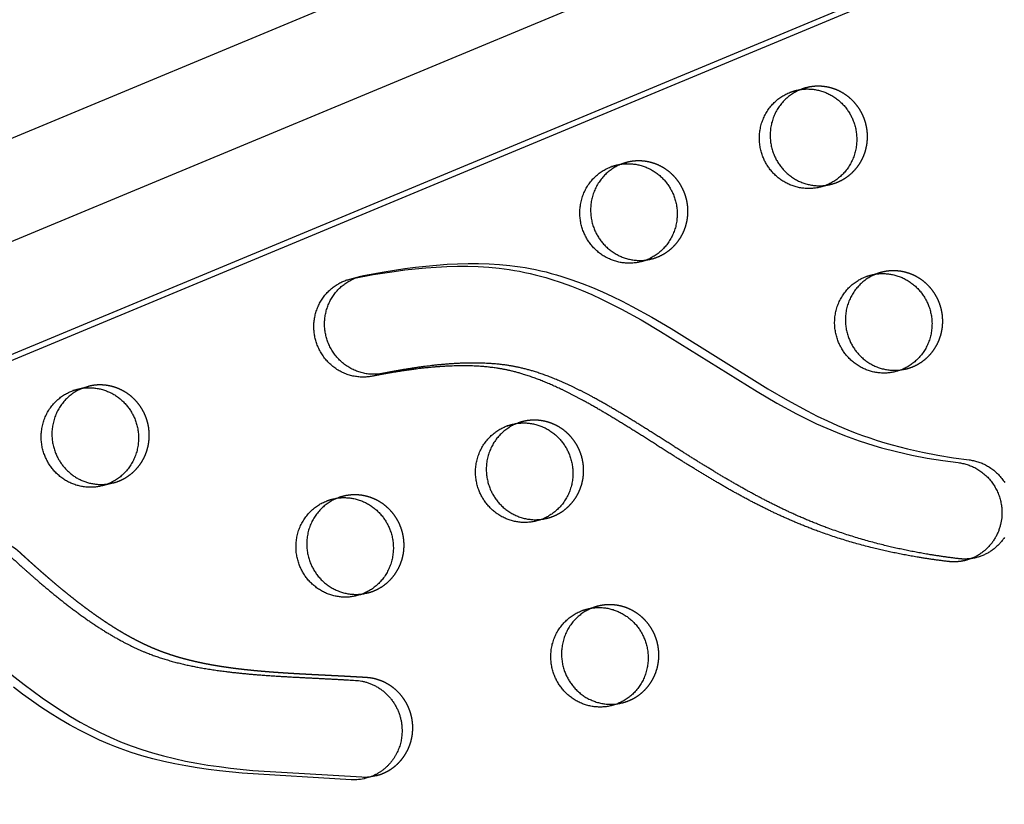
# Model space of a CAD drawing. Units: millimetres. Extents: x 68340 to 83408, y -10421 to 7597.
# Drawn here: x 78201 to 78452, y -1994 to -1794 of the extents above; entities that cross this region are included whole.
import ezdxf

# ---------------------------------------------------------------- set-up
doc = ezdxf.new("R2010")
doc.units = ezdxf.units.MM
doc.header["$LTSCALE"] = 500
doc.linetypes.add('Hidden', pattern=[4, 2, -2])
doc.layers.add('Make2D$Hidden$Curves', color=7, linetype='Hidden', true_color=0x000000)
doc.layers.add('Make2D$visible$Curves', color=7, linetype='Continuous', true_color=0x000000)

msp = doc.modelspace()

# ---------------------------------------------------------------- linework, layer by layer
at = {"layer": 'Make2D$Hidden$Curves', "color": 18, "lineweight": -3, "true_color": 0x000000}
for p, q in [((77080.403, -2291.751), (78733.679, -1603.752)), ((78750.339, -1621.641), (77088.472, -2313.215)), ((77082.228, -2319.721), (78744.083, -1628.152)), ((78216.117, -1888.52), (78218.849, -1887.808)), ((78218.849, -1887.808), (78217.505, -1888.244)), ((78223.873, -1912.662), (78225.257, -1912.386))]:
    msp.add_line(p, q, dxfattribs=at)
for points in [[(78288.328, -1859.747), (78288.682, -1859.66), (78289.035, -1859.585), (78294.286, -1858.614), (78299.604, -1857.781), (78302.28, -1857.428), (78304.963, -1857.124), (78307.65, -1856.873), (78310.339, -1856.68), (78313.026, -1856.549), (78315.708, -1856.484), (78318.381, -1856.491), (78321.043, -1856.575), (78323.692, -1856.739), (78326.322, -1856.988), (78327.63, -1857.146), (78328.932, -1857.327), (78330.229, -1857.531), (78331.519, -1857.76), (78332.875, -1858.029), (78334.224, -1858.324), (78335.567, -1858.646), (78336.902, -1858.993), (78338.231, -1859.365), (78339.553, -1859.76), (78342.179, -1860.621), (78344.782, -1861.569), (78347.364, -1862.599), (78349.926, -1863.704), (78352.47, -1864.879), (78354.997, -1866.117), (78357.51, -1867.414), (78362.498, -1870.159), (78367.447, -1873.067), (78392.084, -1888.409), (78397.083, -1891.312), (78402.137, -1894.05), (78404.689, -1895.343), (78407.26, -1896.578), (78409.852, -1897.748), (78412.465, -1898.849), (78414.324, -1899.58), (78416.195, -1900.275), (78418.076, -1900.933), (78419.968, -1901.555), (78421.871, -1902.142), (78423.783, -1902.695), (78427.635, -1903.701), (78431.521, -1904.579), (78435.439, -1905.334), (78439.383, -1905.973), (78443.353, -1906.5), (78443.626, -1906.536), (78443.901, -1906.578), (78444.178, -1906.627), (78444.456, -1906.683), (78444.735, -1906.746), (78445.015, -1906.816), (78445.295, -1906.893), (78445.576, -1906.978), (78445.857, -1907.07), (78446.138, -1907.169), (78446.418, -1907.276), (78446.697, -1907.39), (78446.976, -1907.513), (78447.253, -1907.642), (78447.529, -1907.78), (78447.803, -1907.925), (78448.075, -1908.078), (78448.345, -1908.238), (78448.611, -1908.406), (78448.875, -1908.582), (78449.136, -1908.765), (78449.392, -1908.955), (78449.645, -1909.152), (78449.894, -1909.357), (78450.138, -1909.568), (78450.377, -1909.786), (78450.612, -1910.011), (78450.841, -1910.243), (78451.065, -1910.48), (78451.282, -1910.724), (78451.494, -1910.973), (78451.7, -1911.227), (78451.899, -1911.488), (78452.091, -1911.753), (78452.277, -1912.022), (78452.455, -1912.297)], [(78452.358, -1926.304), (78452.223, -1926.503), (78452.084, -1926.7), (78451.941, -1926.895), (78451.794, -1927.087), (78451.643, -1927.276), (78451.488, -1927.463), (78451.329, -1927.647), (78451.166, -1927.827), (78451, -1928.005), (78450.83, -1928.18), (78450.657, -1928.351), (78450.48, -1928.519), (78450.3, -1928.684), (78450.116, -1928.844), (78449.93, -1929.002), (78449.74, -1929.155), (78449.547, -1929.304), (78449.352, -1929.45), (78449.154, -1929.591), (78448.953, -1929.728), (78448.75, -1929.861), (78448.545, -1929.99), (78448.337, -1930.115), (78448.127, -1930.235), (78447.916, -1930.351), (78447.702, -1930.462), (78447.487, -1930.568), (78447.271, -1930.671), (78447.053, -1930.768), (78446.833, -1930.861), (78446.613, -1930.95), (78446.391, -1931.034), (78446.169, -1931.113), (78445.946, -1931.188), (78445.722, -1931.258), (78445.498, -1931.323), (78445.273, -1931.384)]]:
    msp.add_lwpolyline(points, dxfattribs=at)
for centre, radius, start, end in [((78405.231, -1824.605), 12.078, 284.61397, 292.57723), ((78359.476, -1843.628), 12.078, 284.61397, 292.57723), ((78424.407, -1871.622), 12.078, 284.61397, 292.57723), ((78222.21, -1900.699), 12.078, 284.61397, 292.57723), ((78332.896, -1909.669), 12.078, 284.61397, 292.57723), ((78193.174, -1939.183), 12.308, 47.18462, 104.36945), ((78287.14, -1928.693), 12.078, 284.61397, 292.57723), ((78352.071, -1956.687), 12.078, 284.61397, 292.57723)]:
    msp.add_arc(centre, radius, start, end, dxfattribs=at)
for points, weights, degree, knots in [([(78409.868, -1835.757), (78421.307, -1831.001), (78416.513, -1819.246), (78412.329, -1808.986), (78401.87, -1811.713)], [1, 0.707106781187, 1, 0.73445299346, 0.950413977907], 2, [0, 0, 0, 19.9491134, 19.9491134, 38.0356616, 38.0356616, 38.0356616]), ([(78364.113, -1854.78), (78375.552, -1850.024), (78370.758, -1838.27), (78366.574, -1828.01), (78356.115, -1830.737)], [1, 0.707106781187, 1, 0.73445299346, 0.950413977907], 2, [0, 0, 0, 19.9491134, 19.9491134, 38.0356616, 38.0356616, 38.0356616]), ([(78429.044, -1882.774), (78440.483, -1878.018), (78435.689, -1866.264), (78431.504, -1856.003), (78421.046, -1858.73)], [1, 0.707106781187, 1, 0.73445299346, 0.950413977907], 2, [0, 0, 0, 19.9491134, 19.9491134, 38.0356616, 38.0356616, 38.0356616]), ([(78226.846, -1911.851), (78238.285, -1907.096), (78233.492, -1895.341), (78229.307, -1885.081), (78218.849, -1887.808)], [1, 0.707106781187, 1, 0.73445299346, 0.950413977907], 2, [0, 0, 0, 19.9491134, 19.9491134, 38.0356616, 38.0356616, 38.0356616]), ([(78337.533, -1920.821), (78348.972, -1916.065), (78344.178, -1904.311), (78339.993, -1894.051), (78329.535, -1896.778)], [1, 0.707106781187, 1, 0.73445299346, 0.950413977907], 2, [0, 0, 0, 19.9491134, 19.9491134, 38.0356616, 38.0356616, 38.0356616]), ([(78291.777, -1939.845), (78303.216, -1935.089), (78298.422, -1923.335), (78294.238, -1913.075), (78283.779, -1915.802)], [1, 0.707106781187, 1, 0.73445299346, 0.950413977907], 2, [0, 0, 0, 19.9491134, 19.9491134, 38.0356616, 38.0356616, 38.0356616]), ([(78292.41, -1986.911), (78297.918, -1985.475), (78301.332, -1980.983), (78301.594, -1975.384), (78301.941, -1967.97), (78297.055, -1962.411), (78289.798, -1961.965), (78285.558, -1961.704), (78277.32, -1961.308), (78266.592, -1960.725), (78258.289, -1959.949), (78252.261, -1959.127), (78247.111, -1958.168), (78241.912, -1956.875), (78237.041, -1955.242), (78230.873, -1952.487), (78223.603, -1948.228), (78216.392, -1942.938), (78208.946, -1936.838), (78204.465, -1932.836), (78201.539, -1930.154)], [0.90385200982, 0.813102419148, 0.845151749208, 1, 0.804737854125, 0.804737854125, 1, 1, 1, 1, 1, 1, 1, 1, 1, 1, 1, 1, 1, 1, 1], 3, [258.642645, 258.642645, 258.642645, 258.642645, 274.4628405, 274.4628405, 274.4628405, 294.4119538, 294.4119538, 294.4119538, 307.4520923, 319.7332623, 327.3923666, 333.0321635, 338.38094, 343.4339305, 349.4167598, 354.0519084, 363.9994675, 374.9706046, 381.1342465, 393.1318682, 393.1318682, 393.1318682, 393.1318682]), ([(78356.708, -1967.839), (78368.147, -1963.083), (78363.353, -1951.328), (78359.169, -1941.068), (78348.71, -1943.795)], [1, 0.707106781187, 1, 0.73445299346, 0.950413977907], 2, [0, 0, 0, 19.9491134, 19.9491134, 38.0356616, 38.0356616, 38.0356616])]:
    msp.add_rational_spline(points, weights, degree=degree, knots=knots, dxfattribs=at)
at = {"layer": 'Make2D$visible$Curves', "color": 18, "lineweight": -3, "true_color": 0x000000}
for p, q in [((77108.615, -2278.472), (78732.359, -1602.762)), ((78762.066, -1647.029), (77130.467, -2326.008)), ((78752.164, -1649.611), (77130.561, -2324.429)), ((78399.139, -1812.425), (78401.87, -1811.713)), ((78353.383, -1831.449), (78356.115, -1830.737)), ((78408.279, -1836.291), (78405.547, -1837.004)), ((78362.523, -1855.315), (78359.792, -1856.027)), ((78418.314, -1859.442), (78421.046, -1858.73)), ((78285.596, -1860.459), (78288.328, -1859.747)), ((78427.454, -1883.309), (78424.722, -1884.021)), ((78326.803, -1897.49), (78329.535, -1896.778)), ((78225.257, -1912.386), (78222.525, -1913.099)), ((78281.048, -1916.514), (78283.779, -1915.802)), ((78335.943, -1921.356), (78333.211, -1922.068)), ((78445.273, -1931.384), (78442.541, -1932.096)), ((78290.188, -1940.38), (78287.456, -1941.092)), ((78345.978, -1944.507), (78348.71, -1943.795)), ((78355.118, -1968.373), (78352.387, -1969.086)), ((78292.41, -1986.911), (78289.678, -1987.623))]:
    msp.add_line(p, q, dxfattribs=at)
msp.add_lwpolyline([(78285.596, -1860.459), (78285.951, -1860.372), (78286.304, -1860.297), (78291.555, -1859.326), (78296.872, -1858.493), (78299.548, -1858.141), (78302.231, -1857.836), (78304.919, -1857.585), (78307.607, -1857.392), (78310.294, -1857.261), (78312.976, -1857.197), (78315.65, -1857.204), (78318.312, -1857.287), (78320.96, -1857.451), (78323.591, -1857.7), (78324.898, -1857.858), (78326.201, -1858.039), (78327.497, -1858.244), (78328.787, -1858.472), (78330.144, -1858.741), (78331.493, -1859.036), (78332.835, -1859.358), (78334.17, -1859.705), (78335.499, -1860.077), (78336.821, -1860.473), (78339.447, -1861.333), (78342.051, -1862.281), (78344.632, -1863.311), (78347.194, -1864.416), (78349.738, -1865.591), (78352.265, -1866.83), (78354.778, -1868.127), (78359.766, -1870.872), (78364.716, -1873.779), (78389.352, -1889.121), (78394.351, -1892.024), (78399.406, -1894.762), (78401.958, -1896.056), (78404.529, -1897.29), (78407.12, -1898.461), (78409.734, -1899.561), (78411.593, -1900.292), (78413.463, -1900.987), (78415.345, -1901.645), (78417.237, -1902.267), (78419.139, -1902.854), (78421.051, -1903.407), (78424.903, -1904.414), (78428.79, -1905.291), (78432.707, -1906.047), (78436.652, -1906.685), (78440.621, -1907.212), (78440.895, -1907.248), (78441.17, -1907.29), (78441.446, -1907.339), (78441.724, -1907.395), (78442.003, -1907.458), (78442.283, -1907.528), (78442.564, -1907.605), (78442.844, -1907.69), (78443.125, -1907.782), (78443.406, -1907.881), (78443.686, -1907.988), (78443.966, -1908.103), (78444.245, -1908.225), (78444.522, -1908.355), (78444.798, -1908.492), (78445.072, -1908.637), (78445.344, -1908.79), (78445.613, -1908.95), (78445.88, -1909.118), (78446.144, -1909.294), (78446.404, -1909.477), (78446.661, -1909.667), (78446.914, -1909.864), (78447.162, -1910.069), (78447.406, -1910.28), (78447.646, -1910.499), (78447.88, -1910.724), (78448.109, -1910.955), (78448.333, -1911.192), (78448.551, -1911.436), (78448.762, -1911.685), (78448.968, -1911.94), (78449.167, -1912.2), (78449.359, -1912.465), (78449.545, -1912.735), (78449.724, -1913.009), (78449.895, -1913.287), (78450.059, -1913.569), (78450.216, -1913.855), (78450.365, -1914.144), (78450.507, -1914.436), (78450.64, -1914.731), (78450.767, -1915.028), (78450.885, -1915.327), (78450.995, -1915.628), (78451.098, -1915.93), (78451.193, -1916.233), (78451.28, -1916.536), (78451.359, -1916.841), (78451.43, -1917.145), (78451.494, -1917.449), (78451.55, -1917.753), (78451.599, -1918.057), (78451.64, -1918.359), (78451.674, -1918.66), (78451.701, -1918.959), (78451.721, -1919.257), (78451.733, -1919.553), (78451.739, -1919.847), (78451.739, -1920.138), (78451.732, -1920.427), (78451.718, -1920.713), (78451.699, -1920.996), (78451.673, -1921.276), (78451.623, -1921.699), (78451.558, -1922.126), (78451.477, -1922.556), (78451.381, -1922.988), (78451.327, -1923.205), (78451.268, -1923.421), (78451.206, -1923.638), (78451.139, -1923.855), (78451.068, -1924.071), (78450.993, -1924.288), (78450.914, -1924.503), (78450.83, -1924.719), (78450.742, -1924.933), (78450.65, -1925.147), (78450.554, -1925.36), (78450.453, -1925.572), (78450.348, -1925.783), (78450.238, -1925.993), (78450.124, -1926.201), (78450.006, -1926.407), (78449.884, -1926.612), (78449.757, -1926.815), (78449.627, -1927.016), (78449.492, -1927.215), (78449.353, -1927.412), (78449.21, -1927.607), (78449.063, -1927.799), (78448.911, -1927.988), (78448.756, -1928.175), (78448.598, -1928.359), (78448.435, -1928.54), (78448.269, -1928.718), (78448.099, -1928.892), (78447.925, -1929.064), (78447.748, -1929.231), (78447.568, -1929.396), (78447.385, -1929.557), (78447.198, -1929.714), (78447.008, -1929.867), (78446.816, -1930.016), (78446.62, -1930.162), (78446.422, -1930.303), (78446.222, -1930.441), (78446.019, -1930.574), (78445.813, -1930.702), (78445.606, -1930.827), (78445.396, -1930.947), (78445.184, -1931.063), (78444.971, -1931.174), (78444.756, -1931.281), (78444.539, -1931.383), (78444.321, -1931.481), (78444.102, -1931.574), (78443.881, -1931.662), (78443.66, -1931.746), (78443.437, -1931.825), (78443.214, -1931.9), (78442.99, -1931.97), (78442.766, -1932.035), (78442.541, -1932.096)], dxfattribs=at)
for points in [[(78198.028, -1960.181), (78202.55, -1963.736), (78204.857, -1965.458), (78207.196, -1967.135), (78209.567, -1968.763), (78211.973, -1970.336), (78214.405, -1971.844), (78216.873, -1973.288), (78219.379, -1974.661), (78221.922, -1975.959), (78224.495, -1977.171), (78227.106, -1978.294), (78228.451, -1978.831), (78229.805, -1979.344), (78232.537, -1980.297), (78235.297, -1981.156), (78238.08, -1981.927), (78240.884, -1982.615), (78243.704, -1983.227), (78246.543, -1983.768), (78249.393, -1984.243), (78252.252, -1984.659), (78255.116, -1985.022), (78260.883, -1985.614), (78288.613, -1987.279, 0.0793176), (78292.41, -1986.911)], [(78289.678, -1987.623, -0.0793176), (78285.881, -1987.991), (78258.152, -1986.327), (78252.385, -1985.734), (78249.52, -1985.371), (78246.662, -1984.955), (78243.812, -1984.48), (78240.972, -1983.939), (78238.152, -1983.328), (78235.349, -1982.639), (78232.565, -1981.869), (78229.806, -1981.009), (78227.073, -1980.056), (78225.719, -1979.544), (78224.374, -1979.007), (78221.763, -1977.883), (78219.19, -1976.671), (78216.647, -1975.374), (78214.142, -1974), (78211.673, -1972.556), (78209.242, -1971.048), (78206.836, -1969.475), (78204.464, -1967.847), (78202.126, -1966.17), (78199.818, -1964.448)]]:
    msp.add_lwpolyline(points, format="xyb", dxfattribs=at)
at = {"layer": 'Make2D$visible$Curves', "color": 18, "lineweight": -3, "true_color": 0x000000, "extrusion": (0, 0, -1)}
for centre in [(-78402.5, -1825.317), (-78356.744, -1844.34), (-78421.675, -1872.334), (-78219.478, -1901.412), (-78330.164, -1910.381), (-78284.409, -1929.405), (-78349.339, -1957.399)]:
    msp.add_arc(centre, 12.078, 247.42277, 255.38603, dxfattribs=at)
at = {"layer": 'Make2D$visible$Curves', "color": 18, "lineweight": -3, "true_color": 0x000000}
for points, weights, degree, knots in [([(77869.138, -2289.718), (78471.057, -2132.782), (78812.552, -1604.343), (78814.192, -1601.806), (78813.036, -1598.971), (78811.88, -1596.136), (78808.946, -1595.501)], [0.925653361966, 0.898828399135, 1, 0.883056400469, 1, 0.883056400469, 1], 2, [-3216.8483833, -3216.8483833, -3216.8483833, -2004.5957486, -2004.5957486, -1998.9653571, -1998.9653571, -1993.3349656, -1993.3349656, -1993.3349656]), ([(77871.87, -2289.006), (78473.789, -2132.07), (78815.284, -1603.63), (78816.923, -1601.094), (78815.767, -1598.259), (78814.611, -1595.424), (78811.678, -1594.789)], [0.925653361966, 0.898828399135, 1, 0.883056400469, 1, 0.883056400469, 1], 2, [-3216.8483833, -3216.8483833, -3216.8483833, -2004.5957486, -2004.5957486, -1998.9653571, -1998.9653571, -1993.3349656, -1993.3349656, -1993.3349656]), ([(78405.547, -1837.004), (78395.089, -1839.73), (78390.904, -1829.47), (78386.11, -1817.716), (78397.549, -1812.96), (78398.326, -1812.637), (78399.139, -1812.425)], [0.950413977907, 0.73445299346, 1, 0.707106781187, 1, 0.972653787726, 0.950413977907], 2, [-77.9338883, -77.9338883, -77.9338883, -59.8473401, -59.8473401, -39.8982267, -39.8982267, -38.0356616, -38.0356616, -38.0356616]), ([(78401.87, -1811.713), (78401.057, -1811.925), (78400.281, -1812.248), (78388.842, -1817.004), (78393.636, -1828.758), (78397.82, -1839.018), (78408.279, -1836.291)], [0.950413977907, 0.972653787726, 1, 0.707106781187, 1, 0.73445299346, 0.950413977907], 2, [38.0356616, 38.0356616, 38.0356616, 39.8982267, 39.8982267, 59.8473401, 59.8473401, 77.9338883, 77.9338883, 77.9338883]), ([(78399.139, -1812.425), (78409.597, -1809.698), (78413.782, -1819.958), (78418.576, -1831.713), (78407.137, -1836.469)], [0.950413977907, 0.73445299346, 1, 0.707106781187, 1], 2, [-38.0356616, -38.0356616, -38.0356616, -19.9491134, -19.9491134, 0, 0, 0]), ([(78359.792, -1856.027), (78349.333, -1858.754), (78345.149, -1848.494), (78340.355, -1836.74), (78351.794, -1831.984), (78352.57, -1831.661), (78353.383, -1831.449)], [0.950413977907, 0.73445299346, 1, 0.707106781187, 1, 0.972653787726, 0.950413977907], 2, [-77.9338883, -77.9338883, -77.9338883, -59.8473401, -59.8473401, -39.8982267, -39.8982267, -38.0356616, -38.0356616, -38.0356616]), ([(78356.115, -1830.737), (78355.302, -1830.949), (78354.525, -1831.272), (78343.086, -1836.028), (78347.88, -1847.782), (78352.065, -1858.042), (78362.523, -1855.315)], [0.950413977907, 0.972653787726, 1, 0.707106781187, 1, 0.73445299346, 0.950413977907], 2, [38.0356616, 38.0356616, 38.0356616, 39.8982267, 39.8982267, 59.8473401, 59.8473401, 77.9338883, 77.9338883, 77.9338883]), ([(78353.383, -1831.449), (78363.842, -1828.722), (78368.026, -1838.982), (78372.82, -1850.737), (78361.381, -1855.492)], [0.950413977907, 0.73445299346, 1, 0.707106781187, 1], 2, [-38.0356616, -38.0356616, -38.0356616, -19.9491134, -19.9491134, 0, 0, 0]), ([(78421.046, -1858.73), (78420.232, -1858.942), (78419.456, -1859.265), (78408.017, -1864.021), (78412.811, -1875.775), (78416.995, -1886.035), (78427.454, -1883.309)], [0.950413977907, 0.972653787726, 1, 0.707106781187, 1, 0.73445299346, 0.950413977907], 2, [38.0356616, 38.0356616, 38.0356616, 39.8982267, 39.8982267, 59.8473401, 59.8473401, 77.9338883, 77.9338883, 77.9338883]), ([(78418.314, -1859.442), (78428.773, -1856.716), (78432.957, -1866.976), (78437.751, -1878.73), (78426.312, -1883.486)], [0.950413977907, 0.73445299346, 1, 0.707106781187, 1], 2, [-38.0356616, -38.0356616, -38.0356616, -19.9491134, -19.9491134, 0, 0, 0]), ([(78291.297, -1885.199), (78279.148, -1887.598), (78276.652, -1875.147), (78274.297, -1863.405), (78285.596, -1860.459)], [1, 0.707106781187, 1, 0.719104943923, 0.976986666961], 2, [838.0574587, 838.0574587, 838.0574587, 858.006572, 858.006572, 877.1384841, 877.1384841, 877.1384841]), ([(78294.029, -1884.487), (78281.88, -1886.886), (78279.383, -1874.435), (78277.029, -1862.693), (78288.328, -1859.747)], [1, 0.707106781187, 1, 0.719104943923, 0.976986666961], 2, [838.0574587, 838.0574587, 838.0574587, 858.006572, 858.006572, 877.1384841, 877.1384841, 877.1384841]), ([(78424.722, -1884.021), (78414.264, -1886.748), (78410.079, -1876.488), (78405.286, -1864.733), (78416.724, -1859.977), (78417.501, -1859.655), (78418.314, -1859.442)], [0.950413977907, 0.73445299346, 1, 0.707106781187, 1, 0.972653787726, 0.950413977907], 2, [-77.9338883, -77.9338883, -77.9338883, -59.8473401, -59.8473401, -39.8982267, -39.8982267, -38.0356616, -38.0356616, -38.0356616]), ([(78442.541, -1932.096), (78441.047, -1932.486), (78439.533, -1932.578), (78438.053, -1932.402), (78430.208, -1931.468), (78418.403, -1929.241), (78404.529, -1924.69), (78395.77, -1921.03), (78388.448, -1917.455), (78381.246, -1913.494), (78374.429, -1909.436), (78367.947, -1905.397), (78359.906, -1900.275), (78352.232, -1895.449), (78344.8, -1891.22), (78339.642, -1888.566), (78334.726, -1886.39), (78330.047, -1884.709), (78326.277, -1883.716), (78323.351, -1883.18), (78318.699, -1882.565), (78311.809, -1882.428), (78303.778, -1883.136), (78297.056, -1884.12), (78293.23, -1884.818), (78291.297, -1885.199)], [0.892405258813, 0.916790854421, 0.95265576815, 1, 1, 1, 1, 1, 1, 1, 1, 1, 1, 1, 1, 1, 1, 1, 1, 1, 1, 1, 1, 1, 1, 1], 3, [1081.1736837, 1081.1736837, 1081.1736837, 1081.1736837, 1086.010645, 1086.010645, 1086.010645, 1110.2398793, 1122.7051788, 1130.5518268, 1139.1745005, 1147.5034316, 1155.5389855, 1163.2757789, 1170.6953929, 1184.4848333, 1190.7950478, 1196.6815288, 1202.1332702, 1207.1690895, 1211.8480289, 1214.0423014, 1216.2794357, 1226.2255775, 1235.1562635, 1241.0559984, 1247.1186403, 1247.1186403, 1247.1186403, 1247.1186403]), ([(78445.273, -1931.384), (78443.779, -1931.774), (78442.265, -1931.866), (78440.785, -1931.69), (78432.94, -1930.756), (78421.135, -1928.529), (78407.261, -1923.978), (78398.502, -1920.318), (78391.179, -1916.743), (78383.978, -1912.781), (78377.161, -1908.724), (78370.678, -1904.685), (78362.638, -1899.562), (78354.964, -1894.737), (78347.532, -1890.508), (78342.373, -1887.854), (78337.457, -1885.678), (78332.778, -1883.996), (78329.009, -1883.004), (78326.083, -1882.468), (78321.431, -1881.853), (78314.541, -1881.716), (78306.509, -1882.424), (78299.787, -1883.407), (78295.962, -1884.105), (78294.029, -1884.487)], [0.892405258813, 0.916790854421, 0.95265576815, 1, 1, 1, 1, 1, 1, 1, 1, 1, 1, 1, 1, 1, 1, 1, 1, 1, 1, 1, 1, 1, 1, 1], 3, [1081.1736837, 1081.1736837, 1081.1736837, 1081.1736837, 1086.010645, 1086.010645, 1086.010645, 1110.2398793, 1122.7051788, 1130.5518268, 1139.1745005, 1147.5034316, 1155.5389855, 1163.2757789, 1170.6953929, 1184.4848333, 1190.7950478, 1196.6815288, 1202.1332702, 1207.1690895, 1211.8480289, 1214.0423014, 1216.2794357, 1226.2255775, 1235.1562635, 1241.0559984, 1247.1186403, 1247.1186403, 1247.1186403, 1247.1186403]), ([(78222.525, -1913.099), (78212.067, -1915.825), (78207.882, -1905.565), (78203.088, -1893.811), (78214.527, -1889.055), (78215.304, -1888.732), (78216.117, -1888.52)], [0.950413977907, 0.73445299346, 1, 0.707106781187, 1, 0.972653787726, 0.950413977907], 2, [-77.9338883, -77.9338883, -77.9338883, -59.8473401, -59.8473401, -39.8982267, -39.8982267, -38.0356616, -38.0356616, -38.0356616]), ([(78217.505, -1888.244), (78217.381, -1888.292), (78217.259, -1888.343), (78205.82, -1893.099), (78210.614, -1904.853), (78214.339, -1913.988), (78223.873, -1912.662)], [0.991289562636, 0.995578020106, 1, 0.707106781187, 1, 0.756485809209, 0.917891618661], 2, [39.5970433, 39.5970433, 39.5970433, 39.8982267, 39.8982267, 59.8473401, 59.8473401, 76.4332215, 76.4332215, 76.4332215]), ([(78216.117, -1888.52), (78226.576, -1885.793), (78230.76, -1896.053), (78235.554, -1907.808), (78224.115, -1912.564)], [0.950413977907, 0.73445299346, 1, 0.707106781187, 1], 2, [-38.0356616, -38.0356616, -38.0356616, -19.9491134, -19.9491134, 0, 0, 0]), ([(78329.535, -1896.778), (78328.721, -1896.99), (78327.945, -1897.313), (78316.506, -1902.069), (78321.3, -1913.823), (78325.484, -1924.083), (78335.943, -1921.356)], [0.950413977907, 0.972653787726, 1, 0.707106781187, 1, 0.73445299346, 0.950413977907], 2, [38.0356616, 38.0356616, 38.0356616, 39.8982267, 39.8982267, 59.8473401, 59.8473401, 77.9338883, 77.9338883, 77.9338883]), ([(78333.211, -1922.068), (78322.753, -1924.795), (78318.568, -1914.535), (78313.775, -1902.781), (78325.213, -1898.025), (78325.99, -1897.702), (78326.803, -1897.49)], [0.950413977907, 0.73445299346, 1, 0.707106781187, 1, 0.972653787726, 0.950413977907], 2, [-77.9338883, -77.9338883, -77.9338883, -59.8473401, -59.8473401, -39.8982267, -39.8982267, -38.0356616, -38.0356616, -38.0356616]), ([(78326.803, -1897.49), (78337.262, -1894.763), (78341.446, -1905.023), (78346.24, -1916.778), (78334.801, -1921.533)], [0.950413977907, 0.73445299346, 1, 0.707106781187, 1], 2, [-38.0356616, -38.0356616, -38.0356616, -19.9491134, -19.9491134, 0, 0, 0]), ([(78287.456, -1941.092), (78276.997, -1943.819), (78272.813, -1933.559), (78268.019, -1921.805), (78279.458, -1917.049), (78280.234, -1916.726), (78281.048, -1916.514)], [0.950413977907, 0.73445299346, 1, 0.707106781187, 1, 0.972653787726, 0.950413977907], 2, [-77.9338883, -77.9338883, -77.9338883, -59.8473401, -59.8473401, -39.8982267, -39.8982267, -38.0356616, -38.0356616, -38.0356616]), ([(78283.779, -1915.802), (78282.966, -1916.014), (78282.19, -1916.336), (78270.751, -1921.092), (78275.545, -1932.847), (78279.729, -1943.107), (78290.188, -1940.38)], [0.950413977907, 0.972653787726, 1, 0.707106781187, 1, 0.73445299346, 0.950413977907], 2, [38.0356616, 38.0356616, 38.0356616, 39.8982267, 39.8982267, 59.8473401, 59.8473401, 77.9338883, 77.9338883, 77.9338883]), ([(78281.048, -1916.514), (78291.506, -1913.787), (78295.691, -1924.047), (78300.484, -1935.801), (78289.046, -1940.557)], [0.950413977907, 0.73445299346, 1, 0.707106781187, 1], 2, [-38.0356616, -38.0356616, -38.0356616, -19.9491134, -19.9491134, 0, 0, 0]), ([(78198.808, -1930.867), (78201.734, -1933.548), (78206.214, -1937.55), (78213.661, -1943.65), (78220.871, -1948.94), (78228.141, -1953.199), (78234.309, -1955.954), (78239.18, -1957.587), (78244.379, -1958.88), (78249.53, -1959.839), (78255.557, -1960.661), (78263.861, -1961.437), (78274.589, -1962.02), (78282.826, -1962.416), (78287.067, -1962.677), (78294.324, -1963.124), (78299.21, -1968.682), (78298.863, -1976.097), (78298.6, -1981.695), (78295.187, -1986.187), (78289.678, -1987.623)], [1, 1, 1, 1, 1, 1, 1, 1, 1, 1, 1, 1, 1, 1, 1, 0.804737854125, 0.804737854125, 1, 0.845151749208, 0.813102419148, 0.90385200982], 3, [-393.1318682, -393.1318682, -393.1318682, -393.1318682, -381.1342465, -374.9706046, -363.9994675, -354.0519084, -349.4167598, -343.4339305, -338.38094, -333.0321635, -327.3923666, -319.7332623, -307.4520923, -294.4119538, -294.4119538, -294.4119538, -274.4628405, -274.4628405, -274.4628405, -258.642645, -258.642645, -258.642645, -258.642645]), ([(78352.387, -1969.086), (78341.928, -1971.812), (78337.744, -1961.552), (78332.95, -1949.798), (78344.389, -1945.042), (78345.165, -1944.719), (78345.978, -1944.507)], [0.950413977907, 0.73445299346, 1, 0.707106781187, 1, 0.972653787726, 0.950413977907], 2, [-77.9338883, -77.9338883, -77.9338883, -59.8473401, -59.8473401, -39.8982267, -39.8982267, -38.0356616, -38.0356616, -38.0356616]), ([(78348.71, -1943.795), (78347.897, -1944.007), (78347.12, -1944.33), (78335.681, -1949.086), (78340.475, -1960.84), (78344.66, -1971.1), (78355.118, -1968.373)], [0.950413977907, 0.972653787726, 1, 0.707106781187, 1, 0.73445299346, 0.950413977907], 2, [38.0356616, 38.0356616, 38.0356616, 39.8982267, 39.8982267, 59.8473401, 59.8473401, 77.9338883, 77.9338883, 77.9338883]), ([(78345.978, -1944.507), (78356.437, -1941.78), (78360.621, -1952.04), (78365.415, -1963.795), (78353.976, -1968.551)], [0.950413977907, 0.73445299346, 1, 0.707106781187, 1], 2, [-38.0356616, -38.0356616, -38.0356616, -19.9491134, -19.9491134, 0, 0, 0])]:
    msp.add_rational_spline(points, weights, degree=degree, knots=knots, dxfattribs=at)

doc.saveas('drawing.dxf')
